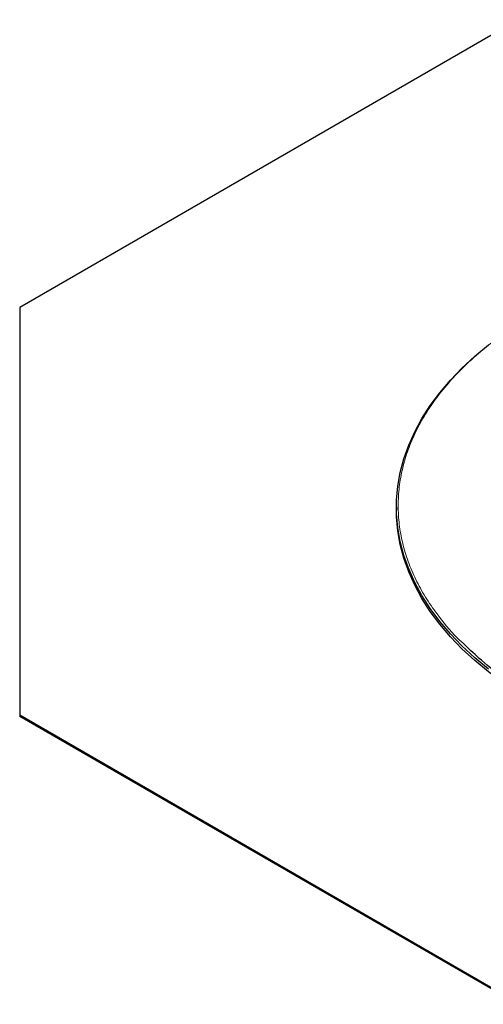
# Model space of a CAD drawing. Units: millimetres. Extents: x 0 to 420, y 0 to 297.
# Drawn here: x 349 to 362, y 193 to 222 of the extents above; entities that cross this region are included whole.
import ezdxf

# ---------------------------------------------------------------- set-up
doc = ezdxf.new("R2010")
doc.units = ezdxf.units.MM

msp = doc.modelspace()

# ---------------------------------------------------------------- linework, layer by layer
at = {"color": 7, "linetype": 'Continuous', "lineweight": 25}
for p, q in [((362.910528, 221.612403), (348.558761, 213.327304)), ((348.558761, 213.327304), (348.558761, 201.610404)), ((359.408761, 207.591335), (359.408761, 207.509681)), ((348.558761, 201.610404), (362.910528, 193.325305)), ((348.558761, 201.610404), (348.558761, 201.569577)), ((362.910528, 193.284478), (348.558761, 201.569577))]:
    msp.add_line(p, q, dxfattribs=at)
at = {"color": 7, "linetype": 'Continuous', "lineweight": 25, "flags": 128}
for points in [[(362.056475, 202.927358), (361.661396, 203.255041), (361.295573, 203.593856), (360.959946, 203.942932), (360.655377, 204.301374), (360.382647, 204.668261), (360.142457, 205.042651), (359.935422, 205.423584), (359.762075, 205.810082), (359.622861, 206.201152), (359.518136, 206.59579), (359.44817, 206.992984), (359.413141, 207.391714), (359.413141, 207.790957), (359.44817, 208.189687), (359.518136, 208.586881), (359.622861, 208.981519), (359.762075, 209.372589), (359.935422, 209.759086), (360.142457, 210.140019), (360.382647, 210.51441), (360.655377, 210.881297), (360.959946, 211.239738), (361.295573, 211.588815), (361.661396, 211.927629), (362.056475, 212.255313)], [(363.161406, 202.083027), (362.930275, 202.227064), (362.479797, 202.529992), (362.056475, 202.845704), (361.661396, 203.173387), (361.295573, 203.512202), (360.959946, 203.861278), (360.655377, 204.21972), (360.382647, 204.586607), (360.142457, 204.960997), (359.935422, 205.34193), (359.762075, 205.728428), (359.622861, 206.119497), (359.518136, 206.514136), (359.44817, 206.91133), (359.413141, 207.31006), (359.408761, 207.509681)]]:
    msp.add_lwpolyline(points, dxfattribs=at)
at = {"color": 8, "linetype": 'Continuous', "lineweight": 18}
msp.add_open_spline([(361.379146, 203.624914), (361.307351, 203.69037), (360.997412, 203.972942), (360.623565, 204.436341), (360.233447, 205.00106), (359.956587, 205.505634), (359.736283, 206.023985), (359.576898, 206.553617), (359.48029, 207.091128), (359.447983, 207.632172), (359.480293, 208.173214), (359.576889, 208.710731), (359.736344, 209.240337), (359.956391, 209.758781), (360.234203, 210.263013), (360.587656, 210.781348), (361.024699, 211.306617), (361.550649, 211.830502), (362.133046, 212.318828), (362.758645, 212.7724), (363.216199, 213.047775), (363.442109, 213.183738)], degree=3, knots=[0, 0, 0, 0, 0.0223971, 0.096688759, 0.147251428, 0.198226606, 0.24958525, 0.301493059, 0.353553808, 0.405736606, 0.457922067, 0.509982801, 0.561887961, 0.613249226, 0.664224364, 0.714784453, 0.77422156, 0.83256314, 0.88970185, 0.945542035, 1, 1, 1, 1], dxfattribs=at)
at = {"color": 7, "linetype": 'Continuous', "lineweight": 25}
msp.add_open_spline([(363.32954, 202.151699), (363.087857, 202.2996), (362.556894, 202.62453), (361.903306, 203.118765), (361.533053, 203.476295), (361.379146, 203.624914)], degree=3, knots=[0, 0, 0, 0, 0.328036413, 0.720676889, 1, 1, 1, 1], dxfattribs=at)

doc.saveas('drawing.dxf')
